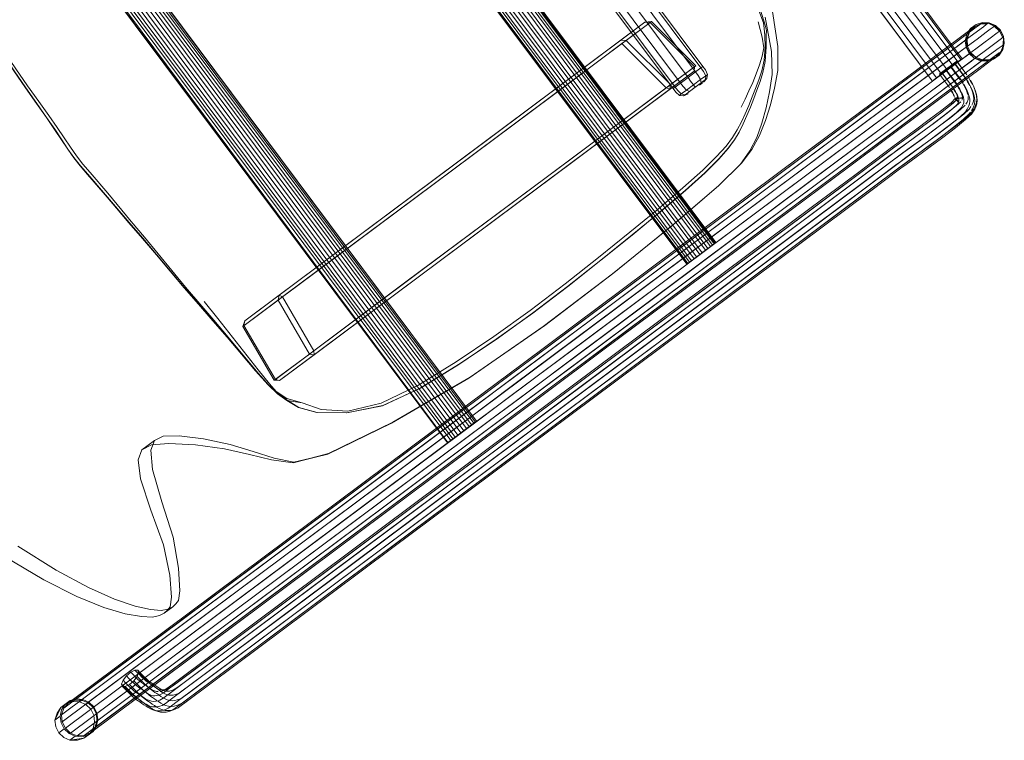
# Model space of a CAD drawing. Units: metres. Extents: x 2.93 to 11.42, y -6.92 to -1.69.
# Drawn here: x 4.3 to 4.83, y -5.46 to -5.07 of the extents above; entities that cross this region are included whole.
import ezdxf

# ---------------------------------------------------------------- set-up
doc = ezdxf.new("R2010")
doc.units = ezdxf.units.M
doc.header["$MEASUREMENT"] = 0

# ---------------------------------------------------------------- blocks, each defined once
blk = doc.blocks.new('b62101c6-a574-4da3-b019-646bbcb1cd4f')
at = {"color": 18, "lineweight": 15, "true_color": 0x000000}
for p, q in [((4.66426, -5.1988), (4.37378, -4.80997)), ((4.64125, -5.06885), (4.57879, -5.11549)), ((4.82655, -5.06928), (4.8299, -5.07072)), ((4.60132, -5.09867), (4.62817, -5.07862)), ((4.81439, -5.08212), (4.81607, -5.08564)), ((4.81653, -5.0853), (4.81605, -5.08566)), ((4.83315, -5.08442), (4.83266, -5.08479)), ((4.79616, -5.09168), (4.75034, -5.12589)), ((4.79741, -5.08804), (4.75147, -5.12234)), ((4.72605, -5.14038), (4.78802, -5.0941)), ((4.77747, -5.10968), (4.79891, -5.09368)), ((4.80321, -5.09429), (4.80103, -5.09591)), ((4.81115, -5.09973), (4.8057, -5.09243)), ((4.6026, -5.10001), (4.45372, -5.21116)), ((4.60156, -5.10078), (4.53649, -5.14937)), ((4.60132, -5.09867), (4.55789, -5.13109)), ((4.6722, -5.1016), (4.67068, -5.10274)), ((4.67276, -5.10118), (4.67459, -5.09917)), ((4.78645, -5.09893), (4.7464, -5.12884)), ((4.76798, -5.12632), (4.80097, -5.10169)), ((4.70879, -5.11337), (4.71099, -5.10433)), ((4.72728, -5.15671), (4.79464, -5.10642)), ((4.60204, -5.14201), (4.64644, -5.10887)), ((4.77583, -5.11091), (4.71065, -5.15958)), ((4.77747, -5.10968), (4.7227, -5.15058)), ((4.78034, -5.11232), (4.72549, -5.15327)), ((4.72913, -5.13902), (4.77011, -5.10842)), ((4.7314, -5.15768), (4.79274, -5.11189)), ((4.74826, -5.1478), (4.79656, -5.11174)), ((4.80894, -5.1138), (4.81119, -5.11168)), ((4.49096, -5.18107), (4.57879, -5.11549)), ((4.75147, -5.12234), (4.69766, -5.16252)), ((4.62535, -5.12691), (4.5588, -5.17659)), ((4.62449, -5.12755), (4.60234, -5.14408)), ((4.76798, -5.12632), (4.70218, -5.17545)), ((4.7464, -5.12884), (4.7056, -5.1593)), ((4.55789, -5.13109), (4.44446, -5.21579)), ((4.75238, -5.1332), (4.66686, -5.19704)), ((4.69716, -5.18596), (4.76827, -5.13286)), ((4.60849, -5.2291), (4.72913, -5.13902)), ((4.60234, -5.14408), (4.46779, -5.24454)), ((4.51262, -5.20877), (4.60204, -5.14201)), ((4.72605, -5.14038), (4.6425, -5.20276)), ((4.44783, -5.21557), (4.53649, -5.14937)), ((4.74826, -5.1478), (4.70872, -5.17732)), ((4.71151, -5.17619), (4.75149, -5.14634)), ((4.72549, -5.15327), (4.59878, -5.24788)), ((4.7227, -5.15058), (4.60321, -5.23979)), ((4.75766, -5.15237), (4.61956, -5.25547)), ((4.57896, -5.15924), (4.53411, -5.19273)), ((4.58498, -5.24935), (4.7056, -5.1593)), ((4.72728, -5.15671), (4.61828, -5.2381)), ((4.66497, -5.19368), (4.71065, -5.15958)), ((4.7314, -5.15768), (4.70544, -5.17706)), ((4.69766, -5.16252), (4.59567, -5.23866)), ((4.5329, -5.31642), (4.73071, -5.16873)), ((4.73063, -5.16978), (4.5946, -5.27135)), ((4.71633, -5.19071), (4.74887, -5.16642)), ((4.46321, -5.24797), (4.5588, -5.17659)), ((4.64647, -5.21704), (4.70218, -5.17545)), ((4.65447, -5.21878), (4.71151, -5.17619)), ((4.70544, -5.17706), (4.64943, -5.21889)), ((4.70872, -5.17732), (4.65223, -5.2195)), ((4.57485, -5.28611), (4.71107, -5.1844)), ((4.58541, -5.26669), (4.69769, -5.18286)), ((4.69716, -5.18596), (4.61955, -5.2439)), ((4.67936, -5.18753), (4.67902, -5.18779)), ((4.71633, -5.19071), (4.65121, -5.23933)), ((4.67506, -5.19074), (4.67206, -5.19298)), ((4.59114, -5.24881), (4.66497, -5.19368)), ((4.60899, -5.24025), (4.66686, -5.19704)), ((4.66769, -5.19624), (4.66525, -5.19807)), ((4.66895, -5.1953), (4.66621, -5.19735)), ((4.59001, -5.24194), (4.6425, -5.20276)), ((4.69406, -5.20732), (4.62407, -5.25957)), ((4.58085, -5.22551), (4.59955, -5.21123)), ((4.57132, -5.27315), (4.64647, -5.21704)), ((4.67312, -5.21923), (4.57729, -5.29078)), ((4.64943, -5.21889), (4.5913, -5.26229)), ((4.67087, -5.21714), (4.59628, -5.27283)), ((4.65447, -5.21878), (4.61861, -5.24555)), ((4.62028, -5.223), (4.57701, -5.2553)), ((4.65223, -5.2195), (4.61677, -5.24598)), ((4.58319, -5.24798), (4.60849, -5.2291)), ((4.60899, -5.24025), (4.56926, -5.26992)), ((4.60321, -5.23979), (4.57001, -5.26458)), ((4.57927, -5.29304), (4.65121, -5.23933)), ((4.61828, -5.2381), (4.60779, -5.24592)), ((4.59001, -5.24194), (4.57523, -5.25298)), ((4.61955, -5.2439), (4.57872, -5.27439)), ((4.5872, -5.26901), (4.61861, -5.24555)), ((4.54514, -5.2791), (4.58498, -5.24935)), ((4.59114, -5.24881), (4.56202, -5.27054)), ((4.56334, -5.27434), (4.59878, -5.24788)), ((4.60779, -5.24592), (4.57459, -5.27072)), ((4.59309, -5.26366), (4.61677, -5.24598)), ((4.61956, -5.25547), (4.50944, -5.33769)), ((4.57523, -5.25298), (4.54718, -5.27392)), ((4.57701, -5.2553), (4.57075, -5.25998)), ((4.62407, -5.25957), (4.54, -5.32234)), ((4.56892, -5.25864), (4.5565, -5.26791)), ((4.54592, -5.28257), (4.57001, -5.26458)), ((4.55328, -5.27032), (4.55963, -5.26557)), ((4.57262, -5.27623), (4.5913, -5.26229)), ((4.57296, -5.27869), (4.59309, -5.26366)), ((4.54874, -5.28046), (4.56202, -5.27054)), ((4.56926, -5.26992), (4.55159, -5.28311)), ((4.55712, -5.29934), (4.5946, -5.27135)), ((4.57459, -5.27072), (4.55882, -5.28249)), ((4.5872, -5.26901), (4.56641, -5.28453)), ((4.44296, -5.39105), (4.5982, -5.27514)), ((4.48064, -5.27927), (4.50003, -5.27542)), ((4.56334, -5.27434), (4.54115, -5.2909)), ((4.55367, -5.29038), (4.57262, -5.27623)), ((4.55614, -5.28449), (4.57132, -5.27315)), ((4.59628, -5.27283), (4.559, -5.30067)), ((4.32727, -5.44177), (4.54514, -5.2791)), ((4.46467, -5.27909), (4.48064, -5.27927)), ((4.60081, -5.28069), (4.50492, -5.35229)), ((4.50567, -5.35071), (4.60082, -5.27967)), ((4.59984, -5.28042), (4.51519, -5.34362)), ((4.54394, -5.29359), (4.55882, -5.28249)), ((4.56074, -5.28781), (4.57296, -5.27869)), ((4.3443, -5.43788), (4.55159, -5.28311)), ((4.57485, -5.28611), (4.4237, -5.39896)), ((4.54995, -5.28415), (4.54796, -5.28563)), ((4.56074, -5.28781), (4.55259, -5.29389)), ((4.54115, -5.2909), (4.32931, -5.44907)), ((4.57927, -5.29304), (4.48479, -5.36359)), ((4.57729, -5.29078), (4.49886, -5.34933)), ((4.54209, -5.29002), (4.5391, -5.29225)), ((4.37732, -5.29411), (4.37049, -5.29921)), ((4.55712, -5.29934), (4.48366, -5.35418)), ((4.559, -5.30067), (4.48599, -5.35517)), ((4.5329, -5.31642), (4.44971, -5.37853)), ((4.40834, -5.42064), (4.54, -5.32234)), ((4.50944, -5.33769), (4.42366, -5.40173)), ((4.51519, -5.34362), (4.47022, -5.3772)), ((4.50567, -5.35071), (4.39591, -5.43267)), ((4.49886, -5.34933), (4.45008, -5.38575)), ((4.47222, -5.3767), (4.50492, -5.35229)), ((4.3871, -5.3837), (4.38258, -5.38708)), ((4.42366, -5.40173), (4.39765, -5.42116)), ((4.36825, -5.41782), (4.3667, -5.41774)), ((4.36159, -5.42661), (4.36297, -5.42799)), ((4.37981, -5.42811), (4.38217, -5.4288)), ((4.38375, -5.4281), (4.38125, -5.42899)), ((4.32987, -5.43563), (4.33185, -5.43415)), ((4.34195, -5.43504), (4.33868, -5.43353)), ((4.37869, -5.43986), (4.37632, -5.43918)), ((4.38506, -5.43995), (4.38756, -5.43905)), ((4.34634, -5.44518), (4.3452, -5.44874)), ((4.34148, -5.45277), (4.34423, -5.45072))]:
    blk.add_line(p, q, dxfattribs=at)
for points in [[(4.8119, -5.08856), (4.52142, -4.69973)], [(4.51908, -4.70149), (4.52081, -4.70019), (4.81129, -5.08902), (4.80955, -5.09031), (4.51908, -4.70149), (4.51341, -4.70572), (4.80389, -5.09454), (4.79822, -5.09878)], [(4.81129, -5.08902), (4.52081, -4.70019), (4.51341, -4.70572)], [(4.80389, -5.09454), (4.80695, -5.09225), (4.51648, -4.70343), (4.80695, -5.09225), (4.81129, -5.08902)], [(4.80389, -5.09454), (4.80695, -5.09225), (4.80955, -5.09031), (4.51908, -4.70149)], [(4.50539, -4.7117), (4.79587, -5.10053), (4.506, -4.71125), (4.50774, -4.70995), (4.79822, -5.09878), (4.80082, -5.09683), (4.51034, -4.70801), (4.50774, -4.70995), (4.51034, -4.70801)], [(4.79822, -5.09878), (4.79648, -5.10007), (4.79822, -5.09878), (4.50774, -4.70995), (4.506, -4.71125)], [(4.51034, -4.70801), (4.80082, -5.09683), (4.80389, -5.09454), (4.51341, -4.70572), (4.51034, -4.70801), (4.51341, -4.70572)], [(4.79587, -5.10053), (4.506, -4.71125)], [(4.38158, -4.80415), (4.38702, -4.80008), (4.67751, -5.18891), (4.67506, -5.19074), (4.38458, -4.8019)], [(4.67654, -5.18964), (4.67849, -5.18818), (4.38801, -4.79934), (4.38606, -4.8008)], [(4.67751, -5.18891), (4.67902, -5.18779), (4.38853, -4.79895)], [(4.67849, -5.18818), (4.67936, -5.18753), (4.38888, -4.79869)], [(4.37721, -4.80741), (4.66769, -5.19624), (4.6707, -5.194), (4.38021, -4.80517), (4.37476, -4.80923), (4.66525, -5.19807), (4.66374, -5.19919)], [(4.37847, -4.80647), (4.38158, -4.80415), (4.67206, -5.19298), (4.66895, -5.1953), (4.37847, -4.80647), (4.37573, -4.80851)], [(4.38332, -4.80285), (4.38606, -4.8008), (4.67654, -5.18964), (4.6738, -5.19168)], [(4.6707, -5.194), (4.6738, -5.19168), (4.38332, -4.80285)], [(4.66339, -5.19945), (4.66426, -5.1988), (4.66621, -5.19735), (4.37573, -4.80851), (4.37378, -4.80997), (4.37291, -4.81062)], [(4.37325, -4.81036), (4.66374, -5.19919), (4.37291, -4.81062), (4.37476, -4.80923)], [(4.4509, -4.82959), (4.45198, -4.82879), (4.45491, -4.8266), (4.46586, -4.81843), (4.46693, -4.81763), (4.46586, -4.81843), (4.67135, -5.0935), (4.66842, -5.09569), (4.67135, -5.0935)], [(4.45892, -4.82361), (4.66441, -5.09868), (4.66842, -5.09569), (4.46293, -4.82062), (4.46586, -4.81843), (4.67135, -5.0935)], [(4.46693, -4.81763), (4.67243, -5.09269), (4.67135, -5.0935), (4.67243, -5.09269)], [(4.45198, -4.82879), (4.4509, -4.82959), (4.6564, -5.10466), (4.65747, -5.10386), (4.66041, -5.10167), (4.45491, -4.8266)], [(4.45198, -4.82879), (4.65747, -5.10386), (4.66041, -5.10167), (4.45491, -4.8266), (4.45892, -4.82361)], [(4.45491, -4.8266), (4.45198, -4.82879), (4.65747, -5.10386), (4.6564, -5.10466)], [(4.54058, -5.29115), (4.54369, -5.28883), (4.2532, -4.89999), (4.26008, -4.89486)], [(4.55086, -5.28347), (4.54995, -5.28415), (4.25947, -4.89532), (4.25748, -4.8968)], [(4.25861, -4.89596), (4.54909, -5.28479), (4.54668, -5.28659)], [(4.54909, -5.28479), (4.55056, -5.28369), (4.26008, -4.89486)], [(4.55056, -5.28369), (4.26038, -4.89463)], [(4.25161, -4.90119), (4.2462, -4.90522), (4.53669, -5.29405)], [(4.53583, -5.2947), (4.53782, -5.29321), (4.24733, -4.90438), (4.2532, -4.89999)], [(4.25161, -4.90119), (4.25748, -4.8968), (4.54796, -5.28563), (4.5452, -5.2877)], [(4.25161, -4.90119), (4.54209, -5.29002), (4.5452, -5.2877), (4.25472, -4.89886)], [(4.54369, -5.28883), (4.54668, -5.28659), (4.25619, -4.89776)], [(4.53491, -5.29538), (4.24443, -4.90654), (4.53522, -5.29515), (4.5391, -5.29225), (4.24862, -4.90342)], [(4.53522, -5.29515), (4.24534, -4.90586), (4.24443, -4.90654)], [(4.25009, -4.90232), (4.54058, -5.29115), (4.53782, -5.29321)], [(4.66295, -4.94664), (4.67319, -4.96423), (4.68279, -4.98231), (4.69142, -5.00111), (4.69874, -5.02089), (4.70484, -5.0416), (4.70982, -5.06314), (4.71276, -5.08204), (4.71273, -5.09483), (4.71099, -5.10433)], [(4.67852, -5.00294), (4.6832, -5.01261), (4.68761, -5.02247), (4.69176, -5.03254), (4.69566, -5.04279), (4.6994, -5.05329), (4.70304, -5.06411), (4.70498, -5.06924)], [(4.70665, -5.07331), (4.70589, -5.07049), (4.70348, -5.06243)], [(4.64474, -5.06853), (4.60156, -5.10078)], [(4.6026, -5.10001), (4.62885, -5.08042), (4.63116, -5.07867), (4.62817, -5.07862), (4.64125, -5.06885)], [(4.6441, -5.06903), (4.6679, -5.09284), (4.6678, -5.09521), (4.65468, -5.10501), (4.62535, -5.12691)], [(4.63116, -5.07867), (4.65501, -5.10248), (4.66853, -5.09239), (4.64474, -5.06853)], [(4.6441, -5.06903), (4.64125, -5.06885), (4.64474, -5.06853), (4.63116, -5.07867)], [(4.70224, -5.06877), (4.70424, -5.07703), (4.70517, -5.0826)], [(4.70498, -5.06924), (4.70542, -5.07227), (4.70584, -5.07608), (4.70596, -5.0824), (4.70536, -5.08937), (4.70414, -5.095), (4.70255, -5.09986)], [(4.70586, -5.06611), (4.70927, -5.08465), (4.70966, -5.09713), (4.70832, -5.10634), (4.70651, -5.11508)], [(4.82552, -5.06976), (4.82162, -5.06997), (4.8181, -5.07165), (4.81603, -5.07319), (4.80893, -5.07849), (4.79997, -5.08518), (4.78802, -5.0941)], [(4.81649, -5.07231), (4.81941, -5.07012), (4.81649, -5.07231), (4.81449, -5.07536), (4.81365, -5.07891), (4.81408, -5.08253)], [(4.81465, -5.07788), (4.81485, -5.08177), (4.81653, -5.0853), (4.81943, -5.08791), (4.82311, -5.08921), (4.82701, -5.089), (4.83054, -5.08732), (4.83315, -5.08442), (4.83445, -5.08074), (4.83425, -5.07685), (4.83257, -5.07333), (4.82967, -5.07071)], [(4.81729, -5.0732), (4.81954, -5.07152), (4.82104, -5.0704), (4.82209, -5.06962)], [(4.81856, -5.0713), (4.82209, -5.06962), (4.82599, -5.06941), (4.82967, -5.07071)], [(4.82343, -5.07132), (4.82494, -5.0702), (4.82599, -5.06941), (4.8292, -5.07106), (4.8321, -5.07368)], [(4.82861, -5.0715), (4.82967, -5.07071)], [(4.28903, -5.07581), (4.2954, -5.08543), (4.30178, -5.09499), (4.308, -5.10415), (4.31392, -5.11259), (4.31923, -5.12013), (4.32365, -5.12655), (4.3274, -5.13214), (4.3307, -5.13717)], [(4.33879, -5.14526), (4.33526, -5.14081), (4.332, -5.13618), (4.32864, -5.13116), (4.32484, -5.12558), (4.32036, -5.11917), (4.31499, -5.11164), (4.309, -5.10321), (4.30269, -5.09408), (4.29621, -5.08457), (4.28973, -5.07501)], [(4.70639, -5.0822), (4.70655, -5.07563), (4.70665, -5.07331)], [(4.77011, -5.10842), (4.80344, -5.08354), (4.81243, -5.07683), (4.81729, -5.0732)], [(4.82343, -5.07132), (4.8163, -5.07664), (4.80729, -5.08337), (4.78645, -5.09893)], [(4.81549, -5.07455), (4.81342, -5.07609), (4.80635, -5.08137), (4.79741, -5.08804)], [(4.79891, -5.09368), (4.81094, -5.08469), (4.81997, -5.07796), (4.82485, -5.07431)], [(4.8181, -5.07165), (4.81549, -5.07455), (4.81418, -5.07822), (4.81439, -5.08212), (4.81234, -5.08365), (4.80529, -5.08892)], [(4.81408, -5.08253), (4.81365, -5.07891), (4.81449, -5.07536), (4.81649, -5.07231)], [(4.81465, -5.07788), (4.81595, -5.0742), (4.81856, -5.0713)], [(4.82485, -5.07431), (4.8271, -5.07263), (4.82861, -5.0715)], [(4.83378, -5.0772), (4.8321, -5.07368), (4.83, -5.07524), (4.82774, -5.07693)], [(4.64644, -5.10887), (4.65265, -5.10422), (4.65468, -5.10501), (4.65501, -5.10248), (4.65265, -5.10422), (4.62885, -5.08042)], [(4.78034, -5.11232), (4.81383, -5.08731), (4.82286, -5.08057), (4.82774, -5.07693)], [(4.78235, -5.11965), (4.81576, -5.0947), (4.82477, -5.08797), (4.83189, -5.08265), (4.8334, -5.08153), (4.83445, -5.08074), (4.83268, -5.08477)], [(4.79464, -5.10642), (4.81552, -5.09083), (4.82455, -5.08409), (4.83169, -5.07876), (4.83319, -5.07763), (4.83425, -5.07685), (4.83398, -5.08109)], [(4.81213, -5.07976), (4.80507, -5.08503), (4.79616, -5.09168)], [(4.81417, -5.07824), (4.81213, -5.07976)], [(4.83179, -5.0867), (4.82887, -5.08888), (4.83179, -5.0867), (4.83379, -5.08364), (4.83463, -5.08009)], [(4.83463, -5.08009), (4.8342, -5.07647), (4.83463, -5.08009), (4.83379, -5.08364), (4.83179, -5.0867)], [(4.29526, -5.08554), (4.30164, -5.09509), (4.30786, -5.10425)], [(4.70517, -5.0826), (4.7043, -5.08717), (4.70288, -5.09192), (4.70111, -5.09671), (4.69922, -5.10133), (4.69722, -5.10586), (4.69515, -5.11033), (4.69297, -5.11472)], [(4.70152, -5.10546), (4.70319, -5.10078), (4.70473, -5.09589), (4.70588, -5.08997), (4.70639, -5.0822)], [(4.8306, -5.08632), (4.82349, -5.09163), (4.8145, -5.09834), (4.76827, -5.13286)], [(4.80697, -5.09244), (4.81402, -5.08717), (4.8155, -5.08607)], [(4.8184, -5.08868), (4.81943, -5.08791), (4.81607, -5.08564)], [(4.8306, -5.08632), (4.8321, -5.0852), (4.83007, -5.08767)], [(4.828, -5.08922), (4.8209, -5.09451), (4.81194, -5.1012), (4.75149, -5.14634)], [(4.80529, -5.08892), (4.79639, -5.09556), (4.77583, -5.11091)], [(4.82263, -5.08957), (4.82059, -5.09109), (4.81353, -5.09636), (4.80462, -5.10302), (4.79274, -5.11189)], [(4.79656, -5.11174), (4.80847, -5.10284), (4.81741, -5.09617), (4.82448, -5.09089)], [(4.7997, -5.0969), (4.80321, -5.09429), (4.80783, -5.09084)], [(4.80097, -5.10169), (4.80987, -5.09505), (4.81692, -5.08978), (4.8184, -5.08868)], [(4.80864, -5.10156), (4.80321, -5.09429), (4.80783, -5.09084)], [(4.80771, -5.09093), (4.80553, -5.09256), (4.81095, -5.09983)], [(4.81315, -5.09823), (4.80771, -5.09093), (4.80899, -5.08997), (4.81445, -5.09729)], [(4.81565, -5.10199), (4.81512, -5.10106), (4.8143, -5.09967), (4.81362, -5.09861), (4.80783, -5.09084), (4.80904, -5.08994), (4.8145, -5.09726)], [(4.81897, -5.08825), (4.82265, -5.08956), (4.82655, -5.08935), (4.82448, -5.09089)], [(4.828, -5.08922), (4.82949, -5.0881), (4.83054, -5.08732), (4.82655, -5.08935)], [(4.57896, -5.15924), (4.6679, -5.09284), (4.6678, -5.09521), (4.62449, -5.12755)], [(4.67144, -5.10152), (4.67116, -5.0998), (4.67393, -5.09773), (4.67495, -5.09697), (4.67393, -5.09773), (4.67375, -5.0998), (4.67459, -5.09917), (4.67375, -5.0998), (4.66514, -5.10622), (4.66284, -5.10795), (4.66199, -5.10858), (4.65978, -5.10829)], [(4.67276, -5.09538), (4.67135, -5.0935), (4.66842, -5.09569), (4.66441, -5.09868)], [(4.66582, -5.10056), (4.66441, -5.09868), (4.66842, -5.09569), (4.66983, -5.09757), (4.67116, -5.0998), (4.66737, -5.10263), (4.67116, -5.0998)], [(4.67276, -5.09538), (4.67393, -5.09773), (4.67276, -5.09538), (4.67135, -5.0935), (4.67243, -5.09269), (4.67135, -5.0935), (4.66842, -5.09569)], [(4.66842, -5.09569), (4.66983, -5.09757), (4.67116, -5.0998)], [(4.67243, -5.09269), (4.67383, -5.09458), (4.67495, -5.09697), (4.67459, -5.09917)], [(4.75238, -5.1332), (4.79808, -5.09907), (4.80697, -5.09244)], [(4.80663, -5.10342), (4.80103, -5.09591), (4.79975, -5.09687), (4.80509, -5.10413), (4.79975, -5.09687), (4.80091, -5.09601)], [(4.80304, -5.09441), (4.80091, -5.09601), (4.8063, -5.10323), (4.80711, -5.1045)], [(4.80907, -5.1026), (4.80845, -5.10166), (4.80304, -5.09441), (4.80553, -5.09256)], [(4.66441, -5.09868), (4.65747, -5.10386), (4.6564, -5.10466), (4.6578, -5.10654)], [(4.66357, -5.10546), (4.66737, -5.10263), (4.66582, -5.10056), (4.66441, -5.09868), (4.65747, -5.10386), (4.65888, -5.10574), (4.65747, -5.10386), (4.6564, -5.10466)], [(4.66181, -5.10355), (4.66041, -5.10167), (4.66181, -5.10355), (4.66357, -5.10546), (4.6608, -5.10754), (4.66357, -5.10546), (4.66737, -5.10263), (4.66582, -5.10056)], [(4.67144, -5.10152), (4.66829, -5.10387), (4.66737, -5.10263), (4.66829, -5.10387), (4.66514, -5.10622), (4.66357, -5.10546), (4.66181, -5.10355)], [(4.6952, -5.11818), (4.69714, -5.11367), (4.69899, -5.1091), (4.70081, -5.10453), (4.70255, -5.09986)], [(4.80864, -5.10156), (4.8094, -5.10271), (4.81015, -5.10398)], [(4.80907, -5.1026), (4.80978, -5.1038)], [(4.81241, -5.10169), (4.81173, -5.10058), (4.81115, -5.09973)], [(4.81119, -5.10016), (4.81206, -5.10154), (4.81298, -5.10316)], [(4.81561, -5.11399), (4.81597, -5.11283), (4.81612, -5.11149), (4.816, -5.11017), (4.8156, -5.10841), (4.81508, -5.1068), (4.81441, -5.10525), (4.81336, -5.10335), (4.81284, -5.10243)], [(4.81604, -5.10303), (4.81485, -5.10093), (4.81406, -5.09959), (4.81344, -5.09863)], [(4.81477, -5.09774), (4.81555, -5.09884)], [(4.81477, -5.09774), (4.81546, -5.09881), (4.81628, -5.1002), (4.81681, -5.10113), (4.8175, -5.10234), (4.81833, -5.10402), (4.81899, -5.10581), (4.81949, -5.10761), (4.81973, -5.10873)], [(4.81851, -5.11303), (4.81872, -5.11127), (4.81856, -5.10959), (4.81833, -5.10847), (4.81783, -5.10667), (4.81717, -5.10489), (4.81634, -5.1032), (4.81565, -5.10199)], [(4.8176, -5.1024), (4.81638, -5.10025)], [(4.33057, -5.13727), (4.32727, -5.13224), (4.32352, -5.12665), (4.3191, -5.12023), (4.31378, -5.1127), (4.30786, -5.10425)], [(4.6578, -5.10654), (4.65978, -5.10829), (4.6608, -5.10754), (4.65888, -5.10574), (4.6608, -5.10754), (4.65978, -5.10829)], [(4.66357, -5.10546), (4.66514, -5.10622), (4.66284, -5.10795), (4.6608, -5.10754), (4.66284, -5.10795), (4.66199, -5.10858)], [(4.66445, -5.10739), (4.66199, -5.10858)], [(4.68101, -5.14253), (4.68605, -5.13677), (4.68949, -5.13216), (4.69197, -5.12802), (4.69415, -5.12369), (4.69612, -5.11921), (4.69797, -5.11465), (4.69976, -5.11005), (4.70152, -5.10546)], [(4.80545, -5.10454)], [(4.80783, -5.10875), (4.80684, -5.10692), (4.80634, -5.10604), (4.80566, -5.10488)], [(4.80783, -5.10898), (4.80734, -5.10792), (4.80674, -5.10687), (4.80624, -5.10599)], [(4.80663, -5.10342), (4.80737, -5.10461), (4.80828, -5.10619), (4.8089, -5.10729), (4.80938, -5.10825), (4.80976, -5.10928)], [(4.8075, -5.10517), (4.808, -5.10605), (4.8086, -5.10712)], [(4.80943, -5.10918), (4.80899, -5.10789)], [(4.80978, -5.1038), (4.81029, -5.1047), (4.81091, -5.10579), (4.81139, -5.10676)], [(4.81131, -5.10602), (4.81067, -5.10489), (4.81015, -5.10398)], [(4.81159, -5.10726), (4.81193, -5.10834)], [(4.81292, -5.11225), (4.81293, -5.11065), (4.81261, -5.10924), (4.81217, -5.10789), (4.81163, -5.10663)], [(4.8151, -5.10821), (4.81472, -5.10683), (4.81424, -5.10552), (4.81363, -5.10429), (4.81298, -5.10316)], [(4.81761, -5.10691), (4.8171, -5.10531), (4.81642, -5.10375)], [(4.81761, -5.10691), (4.81802, -5.10868), (4.81814, -5.11001), (4.81798, -5.11135), (4.81762, -5.11251), (4.81715, -5.11348)], [(4.81986, -5.11279), (4.82009, -5.11087), (4.81993, -5.10907), (4.81968, -5.10788), (4.81916, -5.10601), (4.81847, -5.10416), (4.81804, -5.10323)], [(4.77894, -5.14755), (4.78173, -5.14551), (4.78712, -5.14157), (4.79405, -5.13647), (4.80148, -5.13095), (4.80837, -5.1257), (4.81381, -5.12136), (4.81694, -5.11842), (4.81766, -5.1174), (4.81875, -5.1157), (4.81936, -5.11441), (4.81986, -5.11279)], [(4.80912, -5.11053), (4.80708, -5.11244), (4.80208, -5.11643), (4.79533, -5.12157), (4.78797, -5.12704), (4.78107, -5.13211)], [(4.79426, -5.12135), (4.80101, -5.11622), (4.80598, -5.11226)], [(4.80092, -5.11728), (4.80593, -5.11329), (4.80796, -5.11138)], [(4.80968, -5.10966), (4.81219, -5.10995), (4.80968, -5.10966), (4.80836, -5.10978), (4.80598, -5.11226)], [(4.80693, -5.11527), (4.80918, -5.11316), (4.80995, -5.112), (4.80852, -5.11051)], [(4.80848, -5.1106), (4.80796, -5.10937)], [(4.80846, -5.11085), (4.80813, -5.10958)], [(4.80943, -5.10918), (4.80826, -5.11052), (4.8102, -5.11125), (4.80846, -5.11084), (4.81018, -5.11143), (4.80849, -5.11061)], [(4.80849, -5.11061), (4.81011, -5.11167), (4.81007, -5.11042), (4.80976, -5.10928)], [(4.81292, -5.11225), (4.81239, -5.11359), (4.81164, -5.11475), (4.80874, -5.11766)], [(4.80912, -5.11053), (4.80968, -5.10966)], [(4.80962, -5.10998), (4.81222, -5.10976), (4.80962, -5.10999), (4.81218, -5.10941), (4.81193, -5.10834)], [(4.80962, -5.10998), (4.81222, -5.10976), (4.81171, -5.11093)], [(4.81396, -5.11304), (4.81471, -5.11189), (4.81524, -5.11053), (4.81526, -5.10893)], [(4.81851, -5.11303), (4.81804, -5.11453), (4.81747, -5.11573), (4.8169, -5.11667)], [(4.81806, -5.11581), (4.81863, -5.11488), (4.81921, -5.11367), (4.81967, -5.11217), (4.81988, -5.11041), (4.81973, -5.10873)], [(4.64848, -5.16942), (4.66171, -5.15815), (4.67232, -5.14862), (4.67979, -5.14126), (4.68488, -5.13556), (4.68836, -5.13099), (4.69089, -5.1269), (4.69315, -5.12261), (4.6952, -5.11818)], [(4.70879, -5.11337), (4.70609, -5.12189), (4.70289, -5.12984), (4.69876, -5.13743)], [(4.70651, -5.11508), (4.70422, -5.1233), (4.70142, -5.13095)], [(4.75766, -5.15237), (4.77457, -5.1396), (4.77741, -5.13751), (4.7828, -5.13357), (4.7897, -5.1285), (4.79707, -5.12302), (4.80385, -5.11786), (4.80894, -5.1138)], [(4.80874, -5.11766), (4.80353, -5.12181), (4.79671, -5.127), (4.78932, -5.1325), (4.78241, -5.13758), (4.77703, -5.14152), (4.77421, -5.14358)], [(4.80092, -5.11728), (4.79417, -5.12242), (4.78681, -5.12789), (4.77992, -5.13296), (4.77453, -5.1369)], [(4.80693, -5.11527), (4.80185, -5.11933), (4.79506, -5.12449), (4.78769, -5.12997), (4.78079, -5.13505), (4.77541, -5.13898)], [(4.81643, -5.11735), (4.81576, -5.11831), (4.8127, -5.12118), (4.8073, -5.12549), (4.80041, -5.13073), (4.79299, -5.13625), (4.78606, -5.14134), (4.78067, -5.14528)], [(4.79164, -5.1308), (4.79903, -5.1253), (4.80585, -5.12011), (4.81105, -5.11596), (4.8136, -5.11357)], [(4.79867, -5.12929), (4.80553, -5.12407), (4.81085, -5.11982), (4.81369, -5.11716), (4.81466, -5.11575), (4.81561, -5.11399)], [(4.80067, -5.12781), (4.80753, -5.1226), (4.81285, -5.11835), (4.81569, -5.11568), (4.81667, -5.11427)], [(4.81806, -5.11581), (4.81692, -5.11746), (4.81386, -5.12033), (4.80846, -5.12464)], [(4.78235, -5.11965), (4.7694, -5.12931), (4.69769, -5.18286)], [(4.79426, -5.12135), (4.78691, -5.12682), (4.78002, -5.13189)], [(4.80846, -5.12464), (4.80157, -5.12988), (4.79415, -5.1354), (4.78722, -5.14049), (4.78183, -5.14443), (4.77904, -5.14648), (4.76216, -5.15923), (4.59984, -5.28042)], [(4.75034, -5.12589), (4.73615, -5.13649), (4.62028, -5.223)], [(4.69186, -5.1281), (4.68938, -5.13223), (4.68595, -5.13684), (4.68091, -5.1426), (4.67348, -5.15001)], [(4.74887, -5.16642), (4.76126, -5.15717), (4.77815, -5.14441), (4.78096, -5.14235), (4.78635, -5.13841), (4.79327, -5.13332), (4.80067, -5.12781)], [(4.69273, -5.14526), (4.69772, -5.1382), (4.70142, -5.13095)], [(4.69406, -5.20732), (4.75927, -5.15863), (4.77615, -5.14588), (4.77895, -5.14382), (4.78434, -5.13988), (4.79126, -5.1348), (4.79867, -5.12929)], [(4.71107, -5.1844), (4.75592, -5.15092), (4.77283, -5.13814), (4.77569, -5.13605), (4.78107, -5.13211)], [(4.78002, -5.13189), (4.77463, -5.13583), (4.77178, -5.13792), (4.75486, -5.1507), (4.73071, -5.16873)], [(4.79164, -5.1308), (4.78473, -5.13588), (4.77934, -5.13982), (4.77651, -5.14189)], [(4.34126, -5.15088), (4.33734, -5.14631), (4.33381, -5.1419), (4.33057, -5.13727)], [(4.3307, -5.13717), (4.33394, -5.1418), (4.33747, -5.14621), (4.34139, -5.15078), (4.35093, -5.1618), (4.3637, -5.17675), (4.37096, -5.1852), (4.37843, -5.19399), (4.38583, -5.20288), (4.39332, -5.21178), (4.40107, -5.22062), (4.40888, -5.22947), (4.41659, -5.23841), (4.42423, -5.24742), (4.43184, -5.25645), (4.43861, -5.26409), (4.44371, -5.26893), (4.44863, -5.27248), (4.45489, -5.27629)], [(4.65652, -5.17779), (4.68101, -5.15675), (4.69328, -5.14485), (4.69876, -5.13743)], [(4.67087, -5.21714), (4.75567, -5.15383), (4.77257, -5.14106), (4.77541, -5.13898)], [(4.73063, -5.16978), (4.75477, -5.15176), (4.77168, -5.13899), (4.77453, -5.1369)], [(4.50019, -5.2753), (4.52043, -5.26586), (4.54099, -5.25317), (4.56122, -5.23961), (4.58085, -5.22551), (4.59965, -5.21115), (4.61754, -5.19697), (4.63444, -5.1834), (4.64978, -5.17079), (4.663, -5.1595), (4.67358, -5.14994), (4.68101, -5.14253)], [(4.77421, -5.14358), (4.75732, -5.15634), (4.5982, -5.27514)], [(4.67312, -5.21923), (4.75961, -5.15465), (4.77651, -5.14189)], [(4.36476, -5.17613), (4.35213, -5.16103), (4.34268, -5.14987), (4.33879, -5.14526)], [(4.69273, -5.14526), (4.68096, -5.15679), (4.65691, -5.1775), (4.62442, -5.20381), (4.58734, -5.23218), (4.54712, -5.25998)], [(4.60081, -5.28069), (4.76206, -5.1603), (4.77894, -5.14755)], [(4.78067, -5.14528), (4.77789, -5.14733), (4.76101, -5.16007), (4.60082, -5.27967)], [(4.63433, -5.18348), (4.64968, -5.17087), (4.6629, -5.15958), (4.67348, -5.15001)], [(4.34126, -5.15088), (4.3508, -5.1619), (4.35682, -5.16895)], [(4.65691, -5.1775), (4.68099, -5.15677), (4.65671, -5.17764), (4.68099, -5.15677)], [(4.37082, -5.18531), (4.36356, -5.17685), (4.35682, -5.16895)], [(4.64848, -5.16942), (4.63313, -5.18201), (4.61622, -5.19556), (4.59831, -5.20972), (4.5795, -5.22404), (4.55986, -5.23813), (4.53962, -5.2517), (4.51902, -5.26445), (4.49921, -5.27406)], [(4.36476, -5.17613), (4.37194, -5.18468), (4.37932, -5.19355), (4.38663, -5.20252), (4.39402, -5.21151), (4.40163, -5.22044), (4.4093, -5.22937), (4.41689, -5.23839), (4.43194, -5.25653), (4.43853, -5.26414)], [(4.49096, -5.18107), (4.42584, -5.22969), (4.42484, -5.23272), (4.44783, -5.21557)], [(4.54637, -5.26055), (4.58653, -5.23278), (4.62372, -5.20434), (4.65652, -5.17779)], [(4.39318, -5.21189), (4.38569, -5.20299), (4.37829, -5.1941), (4.37082, -5.18531)], [(4.63433, -5.18348), (4.61743, -5.19705), (4.59955, -5.21123)], [(4.53411, -5.19273), (4.44234, -5.26125)], [(4.43168, -5.25657), (4.42407, -5.24754), (4.41643, -5.23853), (4.40873, -5.22959), (4.40092, -5.22073), (4.39318, -5.21189)], [(4.44174, -5.2617), (4.42484, -5.23272), (4.4438, -5.21857), (4.46069, -5.24756), (4.46301, -5.24582), (4.51262, -5.20877)], [(4.46321, -5.24797), (4.46301, -5.24582), (4.44613, -5.21684), (4.45372, -5.21116)], [(4.59955, -5.21123), (4.58075, -5.22559), (4.56112, -5.23968), (4.54089, -5.25324), (4.52031, -5.26596), (4.50003, -5.27542)], [(4.44277, -5.26777), (4.43915, -5.26364), (4.4331, -5.25612), (4.41138, -5.22847), (4.40411, -5.21928)], [(4.44446, -5.21579), (4.44613, -5.21684), (4.4438, -5.21857), (4.44446, -5.21579), (4.42584, -5.22969)], [(4.44234, -5.26125), (4.42545, -5.23228), (4.42584, -5.22969)], [(4.58653, -5.23278), (4.58734, -5.23218)], [(4.58319, -5.24798), (4.5757, -5.25358), (4.59567, -5.23866)], [(4.46069, -5.24756), (4.46321, -5.24797), (4.4446, -5.26186), (4.46779, -5.24454)], [(4.46069, -5.24756), (4.44174, -5.2617), (4.4446, -5.26186), (4.44234, -5.26125)], [(4.55963, -5.26557), (4.57566, -5.25361), (4.56892, -5.25864)], [(4.33787, -5.43385), (4.54818, -5.27683), (4.57075, -5.25998)], [(4.54637, -5.26055), (4.50489, -5.28483), (4.47064, -5.30138), (4.45229, -5.30585), (4.44167, -5.30358), (4.43043, -5.30007), (4.41795, -5.2963)], [(4.44846, -5.27261), (4.44354, -5.26905), (4.43844, -5.26422), (4.43168, -5.25657)], [(4.44034, -5.3046), (4.45186, -5.30619), (4.47098, -5.30113), (4.50559, -5.28431), (4.54712, -5.25998)], [(4.33217, -5.45171), (4.33574, -5.4531), (4.5433, -5.29813), (4.58541, -5.26669)], [(4.33082, -5.43546), (4.32841, -5.43821), (4.53591, -5.28328), (4.55328, -5.27032)], [(4.5565, -5.26791), (4.54475, -5.27669), (4.33414, -5.43393), (4.33787, -5.43385), (4.34144, -5.43524), (4.54874, -5.28046)], [(4.44277, -5.26777), (4.44845, -5.2715), (4.44325, -5.2688)], [(4.46467, -5.27909), (4.45472, -5.27642), (4.44846, -5.27261), (4.45675, -5.27391), (4.44845, -5.2715)], [(4.33414, -5.43393), (4.33082, -5.43546), (4.54177, -5.27796), (4.54718, -5.27392)], [(4.57872, -5.27439), (4.54697, -5.29809), (4.33947, -5.45302), (4.33574, -5.4531)], [(4.45489, -5.27629), (4.46484, -5.27896), (4.48081, -5.27914), (4.50019, -5.2753)], [(4.49921, -5.27406), (4.48129, -5.27826), (4.46705, -5.27736), (4.45675, -5.27391)], [(4.54592, -5.28257), (4.53936, -5.28746), (4.32759, -5.44558), (4.32727, -5.44177), (4.32841, -5.43821)], [(4.56641, -5.28453), (4.55374, -5.29399), (4.34279, -5.45149), (4.33947, -5.45302)], [(4.34144, -5.43524), (4.3443, -5.43788), (4.34602, -5.44137), (4.55614, -5.28449)], [(4.34602, -5.44137), (4.34634, -5.44518), (4.55367, -5.29038)], [(4.38204, -5.29173), (4.37732, -5.29411), (4.37534, -5.29934)], [(4.41795, -5.2963), (4.40358, -5.29328), (4.39053, -5.29158), (4.38204, -5.29173)], [(4.54394, -5.29359), (4.33217, -5.45171), (4.32931, -5.44907), (4.32759, -5.44558)], [(4.55259, -5.29389), (4.3452, -5.44874), (4.34279, -5.45149)], [(4.37049, -5.29921), (4.37567, -5.29648), (4.38504, -5.29568), (4.39935, -5.29646), (4.41497, -5.29855), (4.42833, -5.30166), (4.44034, -5.3046)], [(4.38208, -5.35026), (4.3753, -5.33166), (4.36976, -5.31467), (4.3685, -5.30445), (4.37049, -5.29921)], [(4.39024, -5.36288), (4.3873, -5.34621), (4.38119, -5.32716), (4.37625, -5.3098), (4.37534, -5.29934)], [(4.45186, -5.30619), (4.47083, -5.30124), (4.45209, -5.30601), (4.47064, -5.30138)], [(4.45229, -5.30585)], [(4.35007, -5.38401), (4.33556, -5.37809), (4.31782, -5.36909), (4.29665, -5.35648), (4.27465, -5.34148)], [(4.34171, -5.37328), (4.32446, -5.36401), (4.30379, -5.35108)], [(4.38208, -5.35026), (4.38547, -5.36657), (4.38637, -5.37846), (4.38578, -5.38361), (4.3843, -5.38538), (4.38258, -5.38708)], [(4.48366, -5.35418), (4.38968, -5.42435), (4.38648, -5.42672), (4.38472, -5.42772)], [(4.38536, -5.42905), (4.38643, -5.42879), (4.38746, -5.42838), (4.38846, -5.42787), (4.38936, -5.42732), (4.39255, -5.42494), (4.48599, -5.35517)], [(4.48479, -5.36359), (4.38881, -5.43525), (4.38548, -5.43771), (4.38459, -5.43827), (4.38357, -5.4388), (4.38238, -5.43926)], [(4.3871, -5.3837), (4.38878, -5.38202), (4.39023, -5.38026), (4.39089, -5.37503), (4.39024, -5.36288)], [(4.34171, -5.37328), (4.35577, -5.3795), (4.36689, -5.38326), (4.37521, -5.38511), (4.38091, -5.38556), (4.38465, -5.38497), (4.3871, -5.3837)], [(4.47022, -5.3772), (4.39167, -5.43584), (4.38835, -5.43831)], [(4.47222, -5.3767), (4.39427, -5.4349), (4.39097, -5.43735)], [(4.38386, -5.42768), (4.38708, -5.42529), (4.44971, -5.37853)], [(4.37025, -5.38895), (4.36159, -5.38742), (4.35007, -5.38401)], [(4.37025, -5.38895), (4.37617, -5.38916), (4.38006, -5.38842), (4.38258, -5.38708)], [(4.45008, -5.38575), (4.38644, -5.43327), (4.38313, -5.43573), (4.38134, -5.43674), (4.38025, -5.43716), (4.37903, -5.43747), (4.37768, -5.4376)], [(4.385, -5.4312), (4.3862, -5.43129), (4.38739, -5.43117), (4.38856, -5.43088), (4.38969, -5.43044), (4.39076, -5.4299), (4.39171, -5.4293), (4.39491, -5.42692), (4.44296, -5.39105)], [(4.4237, -5.39896), (4.38544, -5.42752), (4.38219, -5.42994), (4.38054, -5.43087), (4.37959, -5.43124), (4.37858, -5.43149), (4.37751, -5.4316), (4.3764, -5.43152), (4.37531, -5.43123), (4.37392, -5.4305), (4.37297, -5.42989), (4.3719, -5.42916), (4.37076, -5.42837)], [(4.37288, -5.42365), (4.37152, -5.42247), (4.37049, -5.42149), (4.36932, -5.42035), (4.36804, -5.41908), (4.3667, -5.41774), (4.36447, -5.41886), (4.36215, -5.42086)], [(4.37046, -5.42459), (4.36923, -5.42352), (4.36823, -5.42258), (4.36707, -5.42145), (4.36581, -5.42019), (4.36447, -5.41886)], [(4.36869, -5.41906), (4.36792, -5.42114), (4.36614, -5.4235), (4.36752, -5.42487), (4.3689, -5.42625)], [(4.36869, -5.41906), (4.36825, -5.41782), (4.3696, -5.41917), (4.37089, -5.42046), (4.37211, -5.42164), (4.37321, -5.42269)], [(4.36869, -5.41906), (4.37005, -5.42042), (4.37138, -5.42174), (4.37266, -5.42299), (4.37385, -5.42411), (4.37494, -5.42509), (4.37588, -5.42587), (4.37758, -5.427)], [(4.39079, -5.43334), (4.39192, -5.43277), (4.39291, -5.43215), (4.39614, -5.42975), (4.40834, -5.42064)], [(4.36005, -5.42654), (4.3596, -5.4253), (4.36037, -5.42322), (4.36172, -5.42456), (4.36301, -5.42585), (4.36421, -5.42702)], [(4.36228, -5.42796), (4.36095, -5.42665), (4.3596, -5.4253)], [(4.36141, -5.4279), (4.36005, -5.42654), (4.36159, -5.42661), (4.36382, -5.4255)], [(4.37076, -5.42837), (4.36957, -5.42756), (4.36863, -5.42696), (4.36775, -5.42628), (4.36695, -5.42556), (4.36593, -5.4246), (4.36476, -5.42346), (4.36349, -5.4222), (4.36215, -5.42086), (4.36037, -5.42322)], [(4.36614, -5.4235), (4.36382, -5.4255), (4.3652, -5.42688), (4.36659, -5.42826), (4.36797, -5.4296), (4.36933, -5.43089), (4.37068, -5.43211), (4.37205, -5.43324)], [(4.36792, -5.42114), (4.36929, -5.42251), (4.37065, -5.42386), (4.37198, -5.42516), (4.37327, -5.42637), (4.37449, -5.42747), (4.37566, -5.42844), (4.37661, -5.42911), (4.37756, -5.42971), (4.37851, -5.43035), (4.37957, -5.43109), (4.38071, -5.43187), (4.38188, -5.43262)], [(4.37676, -5.42876), (4.37511, -5.42775), (4.37406, -5.42703), (4.37292, -5.42624), (4.37173, -5.42543), (4.3708, -5.42484)], [(4.37288, -5.42365), (4.37422, -5.42453)], [(4.37321, -5.42269), (4.37415, -5.42353), (4.37543, -5.42451), (4.37636, -5.42511), (4.37745, -5.42585)], [(4.38472, -5.42772), (4.38375, -5.4281), (4.38276, -5.42835), (4.38079, -5.42837), (4.37981, -5.42811), (4.37849, -5.42742), (4.37755, -5.42681), (4.3765, -5.4261), (4.37538, -5.42532), (4.37422, -5.42453)], [(4.39765, -5.42116), (4.38521, -5.43045), (4.38193, -5.43288), (4.38024, -5.43384), (4.37923, -5.43423), (4.37812, -5.43451), (4.37692, -5.43463)], [(4.37745, -5.42585), (4.37855, -5.42661), (4.37962, -5.42734), (4.38062, -5.42799)], [(4.36141, -5.4279), (4.36277, -5.42925), (4.36409, -5.43053), (4.36534, -5.43172)], [(4.36574, -5.43123), (4.36471, -5.4303), (4.36354, -5.42919), (4.36228, -5.42796)], [(4.36834, -5.43311), (4.36704, -5.43194), (4.36571, -5.43068), (4.36435, -5.42936), (4.36297, -5.42799)], [(4.36421, -5.42702), (4.36529, -5.42804), (4.36619, -5.42885), (4.36736, -5.42975), (4.36831, -5.43036), (4.36945, -5.43113), (4.37059, -5.43192), (4.37169, -5.43267), (4.3727, -5.43332)], [(4.36574, -5.43123), (4.36662, -5.43196)], [(4.37534, -5.4319), (4.37426, -5.43114), (4.37293, -5.43004), (4.37161, -5.42885), (4.37027, -5.42758), (4.3689, -5.42625)], [(4.37676, -5.42876), (4.37828, -5.42926), (4.37928, -5.42934)], [(4.37758, -5.427), (4.3786, -5.42769), (4.37968, -5.42844), (4.38078, -5.42919), (4.38186, -5.42989)], [(4.38386, -5.42768), (4.38218, -5.42863), (4.38125, -5.42899), (4.38028, -5.42924)], [(4.38062, -5.42799), (4.38149, -5.42848), (4.38324, -5.42908), (4.3843, -5.42916), (4.38536, -5.42905)], [(4.38186, -5.42989), (4.38288, -5.43047), (4.385, -5.4312)], [(4.3291, -5.4362), (4.32695, -5.43781), (4.32495, -5.44086), (4.32369, -5.44472), (4.32695, -5.43781)], [(4.3291, -5.4362), (4.32727, -5.43913), (4.32657, -5.44258)], [(4.33701, -5.43478), (4.33337, -5.43458), (4.32987, -5.43563), (4.32695, -5.43781)], [(4.3291, -5.4362), (4.33185, -5.43415), (4.33518, -5.43323)], [(4.33337, -5.43458), (4.33518, -5.43323), (4.33868, -5.43353), (4.33701, -5.43478), (4.34036, -5.43622), (4.34302, -5.43872), (4.34466, -5.44198)], [(4.34624, -5.44079), (4.34457, -5.43756), (4.34195, -5.43504), (4.34036, -5.43622)], [(4.36534, -5.43172), (4.36653, -5.43279), (4.36764, -5.43371), (4.36855, -5.43435), (4.36951, -5.43496), (4.37051, -5.43564)], [(4.37272, -5.43605), (4.37162, -5.43534), (4.37048, -5.43457), (4.36936, -5.43379), (4.36829, -5.43306), (4.36733, -5.43246)], [(4.36834, -5.43311), (4.36963, -5.43418), (4.37069, -5.43492), (4.37165, -5.43554), (4.37259, -5.43617), (4.37367, -5.43692), (4.37485, -5.43772)], [(4.37051, -5.43564), (4.37161, -5.4364), (4.37277, -5.43719), (4.37396, -5.43796), (4.37515, -5.43864), (4.37632, -5.43918), (4.37798, -5.43962)], [(4.37205, -5.43324), (4.37317, -5.43402), (4.37414, -5.43464)], [(4.3727, -5.43332), (4.37359, -5.43383), (4.37565, -5.43453), (4.37692, -5.43463)], [(4.37272, -5.43605), (4.37376, -5.43665), (4.37474, -5.4371), (4.37623, -5.4375), (4.37768, -5.4376)], [(4.38614, -5.43941), (4.3846, -5.43956), (4.38295, -5.43944), (4.3812, -5.43897), (4.37988, -5.43837), (4.37855, -5.43761), (4.37728, -5.43679), (4.3761, -5.43599), (4.37504, -5.43525), (4.37414, -5.43464)], [(4.37534, -5.4319), (4.3763, -5.4325), (4.37721, -5.43312), (4.37826, -5.43386)], [(4.38483, -5.43718), (4.38319, -5.43675), (4.38195, -5.43618), (4.38067, -5.43545), (4.37943, -5.43465), (4.37826, -5.43386)], [(4.38188, -5.43262), (4.38305, -5.43329), (4.38413, -5.43378)], [(4.39079, -5.43334), (4.38958, -5.43382), (4.3883, -5.43414), (4.38696, -5.43427), (4.38558, -5.43417), (4.38413, -5.43378)], [(4.39591, -5.43267), (4.39264, -5.43509), (4.39164, -5.43572), (4.39049, -5.43631), (4.38922, -5.4368)], [(4.34624, -5.44079), (4.34676, -5.44435), (4.34606, -5.4478), (4.34423, -5.45072), (4.34225, -5.4522)], [(4.37485, -5.43772), (4.3761, -5.43853), (4.37739, -5.43927), (4.37869, -5.43986), (4.38044, -5.44033), (4.38211, -5.44045)], [(4.38238, -5.43926), (4.38105, -5.43959), (4.37958, -5.43974), (4.37798, -5.43962)], [(4.38835, -5.43831), (4.38741, -5.4389), (4.38631, -5.43946), (4.38506, -5.43995), (4.38366, -5.4403), (4.38211, -5.44045)], [(4.38483, -5.43718), (4.38637, -5.43729), (4.38784, -5.43715), (4.38922, -5.4368)], [(4.39097, -5.43735), (4.38999, -5.43797), (4.38885, -5.43855), (4.38756, -5.43905), (4.38614, -5.43941)], [(4.32876, -5.44937), (4.32708, -5.44613), (4.32657, -5.44258), (4.32369, -5.44472)], [(4.32851, -5.45403), (4.32588, -5.45151), (4.32421, -5.44828), (4.32369, -5.44472)], [(4.34425, -5.44915), (4.34509, -5.4456), (4.34466, -5.44198)], [(4.33465, -5.45339), (4.33138, -5.45189), (4.32876, -5.44937), (4.32588, -5.45151)], [(4.33465, -5.45339), (4.33815, -5.4537), (4.34148, -5.45277), (4.33933, -5.45438), (4.34225, -5.4522), (4.34425, -5.44915)], [(4.33465, -5.45339), (4.33177, -5.45554), (4.33584, -5.45543), (4.33933, -5.45438), (4.33177, -5.45554), (4.32851, -5.45403)]]:
    blk.add_lwpolyline(points, dxfattribs=at)
for points in [[(4.66041, -5.10167), (4.66441, -5.09868), (4.45892, -4.82361), (4.46293, -4.82062), (4.66842, -5.09569), (4.66441, -5.09868)], [(4.82291, -5.06907), (4.82655, -5.06928), (4.82291, -5.06907), (4.81941, -5.07012)], [(4.83256, -5.07322), (4.8342, -5.07647), (4.83256, -5.07322), (4.8299, -5.07072)], [(4.81573, -5.08578), (4.81838, -5.08828), (4.81573, -5.08578), (4.81408, -5.08253)], [(4.82173, -5.08972), (4.81838, -5.08828), (4.82173, -5.08972), (4.82538, -5.08993), (4.82887, -5.08888), (4.82538, -5.08993)], [(4.67393, -5.09773), (4.67375, -5.0998), (4.67144, -5.10152), (4.67116, -5.0998)]]:
    blk.add_lwpolyline(points, close=True, dxfattribs=at)
blk = doc.blocks.new('cd29af04-6348-4112-a6f8-f2962c451142')
blk.add_blockref('b62101c6-a574-4da3-b019-646bbcb1cd4f', (0, 0))

msp = doc.modelspace()

# ---------------------------------------------------------------- block references
msp.add_blockref('cd29af04-6348-4112-a6f8-f2962c451142', (0, 0))

doc.saveas('drawing.dxf')
